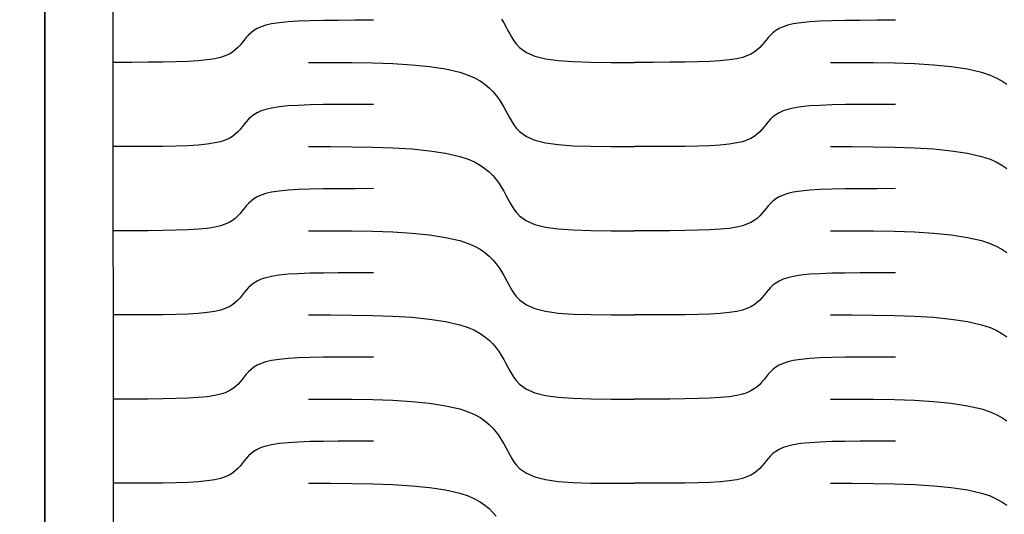
# Model space of a CAD drawing. Units: millimetres. Extents: x 73 to 5304, y 697 to 2609.
# Drawn here: x 601 to 641, y 1258 to 1278 of the extents above; entities that cross this region are included whole.
import ezdxf

# ---------------------------------------------------------------- set-up
doc = ezdxf.new("R2010")
doc.units = ezdxf.units.MM
doc.layers.add('cut', color=10, linetype='Continuous')

msp = doc.modelspace()

# ---------------------------------------------------------------- linework, layer by layer
for points in [[(383.609, 1356.182), (601.947, 1356.182), (601.947, 1041.156), (383.609, 1041.156)], [(601.947, 1356.182), (820.285, 1356.182), (820.285, 1041.156), (601.947, 1041.156)]]:
    msp.add_lwpolyline(points, close=True)
at = {"layer": 'cut'}
for p, q in [((604.682, 1306.633), (604.704, 1204.421)), ((612.149, 1277.805), (611.735, 1277.779)), ((612.621, 1277.822), (612.149, 1277.805)), ((613.156, 1277.832), (612.621, 1277.822)), ((613.758, 1277.837), (613.156, 1277.832)), ((614.43, 1277.839), (613.758, 1277.837)), ((615.177, 1277.84), (614.43, 1277.839)), ((620.325, 1277.887), (620.413, 1277.735)), ((633.149, 1277.805), (632.735, 1277.779)), ((633.621, 1277.822), (633.149, 1277.805)), ((634.156, 1277.832), (633.621, 1277.822)), ((634.758, 1277.837), (634.156, 1277.832)), ((635.43, 1277.839), (634.758, 1277.837)), ((636.177, 1277.84), (635.43, 1277.839)), ((610.363, 1277.429), (610.246, 1277.341)), ((610.498, 1277.51), (610.363, 1277.429)), ((610.656, 1277.582), (610.498, 1277.51)), ((610.841, 1277.643), (610.656, 1277.582)), ((611.068, 1277.696), (610.841, 1277.643)), ((611.376, 1277.743), (611.068, 1277.696)), ((611.735, 1277.779), (611.376, 1277.743)), ((620.413, 1277.735), (620.495, 1277.583)), ((620.495, 1277.583), (620.575, 1277.433)), ((620.575, 1277.433), (620.654, 1277.288)), ((631.363, 1277.429), (631.246, 1277.341)), ((631.498, 1277.51), (631.363, 1277.429)), ((631.656, 1277.582), (631.498, 1277.51)), ((631.841, 1277.643), (631.656, 1277.582)), ((632.068, 1277.696), (631.841, 1277.643)), ((632.376, 1277.743), (632.068, 1277.696)), ((632.735, 1277.779), (632.376, 1277.743)), ((609.97, 1277.045), (609.889, 1276.941)), ((610.054, 1277.147), (609.97, 1277.045)), ((610.145, 1277.246), (610.054, 1277.147)), ((610.246, 1277.341), (610.145, 1277.246)), ((620.654, 1277.288), (620.735, 1277.148)), ((620.735, 1277.148), (620.822, 1277.015)), ((620.822, 1277.015), (620.916, 1276.891)), ((630.97, 1277.045), (630.889, 1276.941)), ((631.054, 1277.147), (630.97, 1277.045)), ((631.145, 1277.246), (631.054, 1277.147)), ((631.246, 1277.341), (631.145, 1277.246)), ((609.613, 1276.645), (609.497, 1276.557)), ((609.715, 1276.739), (609.613, 1276.645)), ((609.805, 1276.839), (609.715, 1276.739)), ((609.889, 1276.941), (609.805, 1276.839)), ((620.916, 1276.891), (621.052, 1276.746)), ((621.052, 1276.746), (621.326, 1276.549)), ((630.613, 1276.645), (630.497, 1276.557)), ((630.715, 1276.739), (630.613, 1276.645)), ((630.805, 1276.839), (630.715, 1276.739)), ((630.889, 1276.941), (630.805, 1276.839)), ((608.483, 1276.242), (608.124, 1276.206)), ((608.79, 1276.289), (608.483, 1276.242)), ((609.018, 1276.342), (608.79, 1276.289)), ((609.203, 1276.404), (609.018, 1276.342)), ((609.361, 1276.476), (609.203, 1276.404)), ((609.497, 1276.557), (609.361, 1276.476)), ((621.326, 1276.549), (621.671, 1276.401)), ((621.671, 1276.401), (622.095, 1276.294)), ((622.095, 1276.294), (622.605, 1276.223)), ((622.605, 1276.223), (623.211, 1276.179)), ((629.483, 1276.242), (629.124, 1276.206)), ((629.79, 1276.289), (629.483, 1276.242)), ((630.018, 1276.342), (629.79, 1276.289)), ((630.203, 1276.404), (630.018, 1276.342)), ((630.361, 1276.476), (630.203, 1276.404)), ((630.497, 1276.557), (630.361, 1276.476)), ((605.429, 1276.146), (604.682, 1276.146)), ((606.101, 1276.148), (605.429, 1276.146)), ((606.703, 1276.153), (606.101, 1276.148)), ((607.238, 1276.164), (606.703, 1276.153)), ((607.71, 1276.181), (607.238, 1276.164)), ((608.124, 1276.206), (607.71, 1276.181)), ((612.564, 1276.146), (613.437, 1276.145)), ((613.437, 1276.145), (614.3, 1276.14)), ((614.3, 1276.14), (615.141, 1276.125)), ((615.141, 1276.125), (615.949, 1276.096)), ((615.949, 1276.096), (616.714, 1276.049)), ((616.714, 1276.049), (617.425, 1275.979)), ((617.425, 1275.979), (618.071, 1275.88)), ((618.071, 1275.88), (618.642, 1275.749)), ((623.211, 1276.179), (623.92, 1276.156)), ((623.92, 1276.156), (624.741, 1276.147)), ((624.741, 1276.147), (625.682, 1276.146)), ((626.429, 1276.146), (625.682, 1276.146)), ((627.101, 1276.148), (626.429, 1276.146)), ((627.703, 1276.153), (627.101, 1276.148)), ((628.238, 1276.164), (627.703, 1276.153)), ((628.71, 1276.181), (628.238, 1276.164)), ((629.124, 1276.206), (628.71, 1276.181)), ((633.564, 1276.146), (634.437, 1276.145)), ((634.437, 1276.145), (635.3, 1276.14)), ((635.3, 1276.14), (636.141, 1276.125)), ((636.141, 1276.125), (636.949, 1276.096)), ((636.949, 1276.096), (637.714, 1276.049)), ((637.714, 1276.049), (638.425, 1275.979)), ((638.425, 1275.979), (639.071, 1275.88)), ((639.071, 1275.88), (639.642, 1275.749)), ((618.642, 1275.749), (618.983, 1275.637)), ((618.983, 1275.637), (619.236, 1275.527)), ((619.236, 1275.527), (619.46, 1275.404)), ((639.642, 1275.749), (639.983, 1275.637)), ((639.983, 1275.637), (640.236, 1275.527)), ((640.236, 1275.527), (640.46, 1275.404)), ((619.46, 1275.404), (619.656, 1275.27)), ((619.656, 1275.27), (619.828, 1275.127)), ((619.828, 1275.127), (619.978, 1274.976)), ((640.46, 1275.404), (640.656, 1275.27)), ((619.978, 1274.976), (620.11, 1274.819)), ((620.11, 1274.819), (620.226, 1274.658)), ((620.226, 1274.658), (620.325, 1274.5)), ((610.841, 1274.256), (610.656, 1274.194)), ((611.068, 1274.309), (610.841, 1274.256)), ((611.376, 1274.356), (611.068, 1274.309)), ((611.735, 1274.392), (611.376, 1274.356)), ((612.149, 1274.417), (611.735, 1274.392)), ((612.621, 1274.434), (612.149, 1274.417)), ((613.156, 1274.445), (612.621, 1274.434)), ((613.758, 1274.45), (613.156, 1274.445)), ((614.43, 1274.452), (613.758, 1274.45)), ((615.177, 1274.452), (614.43, 1274.452)), ((620.325, 1274.5), (620.413, 1274.347)), ((620.413, 1274.347), (620.495, 1274.195)), ((631.841, 1274.256), (631.656, 1274.194)), ((632.068, 1274.309), (631.841, 1274.256)), ((632.376, 1274.356), (632.068, 1274.309)), ((632.735, 1274.392), (632.376, 1274.356)), ((633.149, 1274.417), (632.735, 1274.392)), ((633.621, 1274.434), (633.149, 1274.417)), ((634.156, 1274.445), (633.621, 1274.434)), ((634.758, 1274.45), (634.156, 1274.445)), ((635.43, 1274.452), (634.758, 1274.45)), ((636.177, 1274.452), (635.43, 1274.452)), ((610.145, 1273.859), (610.054, 1273.76)), ((610.246, 1273.953), (610.145, 1273.859)), ((610.363, 1274.041), (610.246, 1273.953)), ((610.498, 1274.122), (610.363, 1274.041)), ((610.656, 1274.194), (610.498, 1274.122)), ((620.495, 1274.195), (620.575, 1274.046)), ((620.575, 1274.046), (620.654, 1273.901)), ((620.654, 1273.901), (620.735, 1273.761)), ((631.145, 1273.859), (631.054, 1273.76)), ((631.246, 1273.953), (631.145, 1273.859)), ((631.363, 1274.041), (631.246, 1273.953)), ((631.498, 1274.122), (631.363, 1274.041)), ((631.656, 1274.194), (631.498, 1274.122)), ((609.805, 1273.451), (609.715, 1273.352)), ((609.889, 1273.553), (609.805, 1273.451)), ((609.97, 1273.657), (609.889, 1273.553)), ((610.054, 1273.76), (609.97, 1273.657)), ((620.735, 1273.761), (620.822, 1273.628)), ((620.822, 1273.628), (620.916, 1273.503)), ((620.916, 1273.503), (621.052, 1273.359)), ((630.805, 1273.451), (630.715, 1273.352)), ((630.889, 1273.553), (630.805, 1273.451)), ((630.97, 1273.657), (630.889, 1273.553)), ((631.054, 1273.76), (630.97, 1273.657)), ((609.361, 1273.088), (609.203, 1273.016)), ((609.497, 1273.169), (609.361, 1273.088)), ((609.613, 1273.258), (609.497, 1273.169)), ((609.715, 1273.352), (609.613, 1273.258)), ((621.052, 1273.359), (621.326, 1273.162)), ((621.326, 1273.162), (621.671, 1273.013)), ((630.361, 1273.088), (630.203, 1273.016)), ((630.497, 1273.169), (630.361, 1273.088)), ((630.613, 1273.258), (630.497, 1273.169)), ((630.715, 1273.352), (630.613, 1273.258)), ((605.429, 1272.759), (604.682, 1272.758)), ((606.101, 1272.761), (605.429, 1272.759)), ((606.703, 1272.766), (606.101, 1272.761)), ((607.238, 1272.776), (606.703, 1272.766)), ((607.71, 1272.793), (607.238, 1272.776)), ((608.124, 1272.819), (607.71, 1272.793)), ((608.483, 1272.854), (608.124, 1272.819)), ((608.79, 1272.902), (608.483, 1272.854)), ((609.018, 1272.954), (608.79, 1272.902)), ((609.203, 1273.016), (609.018, 1272.954)), ((612.564, 1272.759), (613.437, 1272.758)), ((613.437, 1272.758), (614.3, 1272.752)), ((614.3, 1272.752), (615.141, 1272.738)), ((615.141, 1272.738), (615.949, 1272.709)), ((615.949, 1272.709), (616.714, 1272.662)), ((616.714, 1272.662), (617.425, 1272.591)), ((621.671, 1273.013), (622.095, 1272.907)), ((622.095, 1272.907), (622.605, 1272.835)), ((622.605, 1272.835), (623.211, 1272.791)), ((623.211, 1272.791), (623.92, 1272.768)), ((623.92, 1272.768), (624.741, 1272.76)), ((624.741, 1272.76), (625.682, 1272.758)), ((626.429, 1272.759), (625.682, 1272.758)), ((627.101, 1272.761), (626.429, 1272.759)), ((627.703, 1272.766), (627.101, 1272.761)), ((628.238, 1272.776), (627.703, 1272.766)), ((628.71, 1272.793), (628.238, 1272.776)), ((629.124, 1272.819), (628.71, 1272.793)), ((629.483, 1272.854), (629.124, 1272.819)), ((629.79, 1272.902), (629.483, 1272.854)), ((630.018, 1272.954), (629.79, 1272.902)), ((630.203, 1273.016), (630.018, 1272.954)), ((633.564, 1272.759), (634.437, 1272.758)), ((634.437, 1272.758), (635.3, 1272.752)), ((635.3, 1272.752), (636.141, 1272.738)), ((636.141, 1272.738), (636.949, 1272.709)), ((636.949, 1272.709), (637.714, 1272.662)), ((637.714, 1272.662), (638.425, 1272.591)), ((617.425, 1272.591), (618.071, 1272.492)), ((618.071, 1272.492), (618.642, 1272.361)), ((618.642, 1272.361), (618.983, 1272.249)), ((618.983, 1272.249), (619.236, 1272.139)), ((638.425, 1272.591), (639.071, 1272.492)), ((639.071, 1272.492), (639.642, 1272.361)), ((639.642, 1272.361), (639.983, 1272.249)), ((639.983, 1272.249), (640.236, 1272.139)), ((619.236, 1272.139), (619.46, 1272.016)), ((619.46, 1272.016), (619.656, 1271.882)), ((619.656, 1271.882), (619.828, 1271.739)), ((640.236, 1272.139), (640.46, 1272.016)), ((640.46, 1272.016), (640.656, 1271.882)), ((619.828, 1271.739), (619.978, 1271.588)), ((619.978, 1271.588), (620.11, 1271.432)), ((613.758, 1271.063), (613.156, 1271.057)), ((614.43, 1271.064), (613.758, 1271.063)), ((615.177, 1271.065), (614.43, 1271.064)), ((620.11, 1271.432), (620.226, 1271.27)), ((620.226, 1271.27), (620.325, 1271.112)), ((620.325, 1271.112), (620.413, 1270.96)), ((634.758, 1271.063), (634.156, 1271.057)), ((635.43, 1271.064), (634.758, 1271.063)), ((636.177, 1271.065), (635.43, 1271.064)), ((610.498, 1270.735), (610.363, 1270.654)), ((610.656, 1270.807), (610.498, 1270.735)), ((610.841, 1270.869), (610.656, 1270.807)), ((611.068, 1270.921), (610.841, 1270.869)), ((611.376, 1270.969), (611.068, 1270.921)), ((611.735, 1271.004), (611.376, 1270.969)), ((612.149, 1271.03), (611.735, 1271.004)), ((612.621, 1271.047), (612.149, 1271.03)), ((613.156, 1271.057), (612.621, 1271.047)), ((620.413, 1270.96), (620.495, 1270.808)), ((620.495, 1270.808), (620.575, 1270.659)), ((631.498, 1270.735), (631.363, 1270.654)), ((631.656, 1270.807), (631.498, 1270.735)), ((631.841, 1270.869), (631.656, 1270.807)), ((632.068, 1270.921), (631.841, 1270.869)), ((632.376, 1270.969), (632.068, 1270.921)), ((632.735, 1271.004), (632.376, 1270.969)), ((633.149, 1271.03), (632.735, 1271.004)), ((633.621, 1271.047), (633.149, 1271.03)), ((634.156, 1271.057), (633.621, 1271.047)), ((609.97, 1270.27), (609.889, 1270.166)), ((610.054, 1270.372), (609.97, 1270.27)), ((610.145, 1270.471), (610.054, 1270.372)), ((610.246, 1270.566), (610.145, 1270.471)), ((610.363, 1270.654), (610.246, 1270.566)), ((620.575, 1270.659), (620.654, 1270.513)), ((620.654, 1270.513), (620.735, 1270.373)), ((620.735, 1270.373), (620.822, 1270.24)), ((630.97, 1270.27), (630.889, 1270.166)), ((631.054, 1270.372), (630.97, 1270.27)), ((631.145, 1270.471), (631.054, 1270.372)), ((631.246, 1270.566), (631.145, 1270.471)), ((631.363, 1270.654), (631.246, 1270.566)), ((609.715, 1269.965), (609.613, 1269.87)), ((609.805, 1270.064), (609.715, 1269.965)), ((609.889, 1270.166), (609.805, 1270.064)), ((620.822, 1270.24), (620.916, 1270.116)), ((620.916, 1270.116), (621.052, 1269.971)), ((621.052, 1269.971), (621.326, 1269.774)), ((630.715, 1269.965), (630.613, 1269.87)), ((630.805, 1270.064), (630.715, 1269.965)), ((630.889, 1270.166), (630.805, 1270.064)), ((608.79, 1269.514), (608.483, 1269.467)), ((609.018, 1269.567), (608.79, 1269.514)), ((609.203, 1269.629), (609.018, 1269.567)), ((609.361, 1269.701), (609.203, 1269.629)), ((609.497, 1269.782), (609.361, 1269.701)), ((609.613, 1269.87), (609.497, 1269.782)), ((621.326, 1269.774), (621.671, 1269.626)), ((621.671, 1269.626), (622.095, 1269.519)), ((622.095, 1269.519), (622.605, 1269.448)), ((629.79, 1269.514), (629.483, 1269.467)), ((630.018, 1269.567), (629.79, 1269.514)), ((630.203, 1269.629), (630.018, 1269.567)), ((630.361, 1269.701), (630.203, 1269.629)), ((630.497, 1269.782), (630.361, 1269.701)), ((630.613, 1269.87), (630.497, 1269.782)), ((605.429, 1269.371), (604.682, 1269.371)), ((606.101, 1269.373), (605.429, 1269.371)), ((606.703, 1269.379), (606.101, 1269.373)), ((607.238, 1269.389), (606.703, 1269.379)), ((607.71, 1269.406), (607.238, 1269.389)), ((608.124, 1269.431), (607.71, 1269.406)), ((608.483, 1269.467), (608.124, 1269.431)), ((612.564, 1269.371), (613.437, 1269.37)), ((613.437, 1269.37), (614.3, 1269.365)), ((614.3, 1269.365), (615.141, 1269.35)), ((615.141, 1269.35), (615.949, 1269.322)), ((615.949, 1269.322), (616.714, 1269.274)), ((616.714, 1269.274), (617.425, 1269.204)), ((617.425, 1269.204), (618.071, 1269.105)), ((618.071, 1269.105), (618.642, 1268.974)), ((622.605, 1269.448), (623.211, 1269.404)), ((623.211, 1269.404), (623.92, 1269.381)), ((623.92, 1269.381), (624.741, 1269.372)), ((624.741, 1269.372), (625.682, 1269.371)), ((626.429, 1269.371), (625.682, 1269.371)), ((627.101, 1269.373), (626.429, 1269.371)), ((627.703, 1269.379), (627.101, 1269.373)), ((628.238, 1269.389), (627.703, 1269.379)), ((628.71, 1269.406), (628.238, 1269.389)), ((629.124, 1269.431), (628.71, 1269.406)), ((629.483, 1269.467), (629.124, 1269.431)), ((633.564, 1269.371), (634.437, 1269.37)), ((634.437, 1269.37), (635.3, 1269.365)), ((635.3, 1269.365), (636.141, 1269.35)), ((636.141, 1269.35), (636.949, 1269.322)), ((636.949, 1269.322), (637.714, 1269.274)), ((637.714, 1269.274), (638.425, 1269.204)), ((638.425, 1269.204), (639.071, 1269.105)), ((639.071, 1269.105), (639.642, 1268.974)), ((618.642, 1268.974), (618.983, 1268.862)), ((618.983, 1268.862), (619.236, 1268.752)), ((619.236, 1268.752), (619.46, 1268.629)), ((639.642, 1268.974), (639.983, 1268.862)), ((639.983, 1268.862), (640.236, 1268.752)), ((640.236, 1268.752), (640.46, 1268.629)), ((619.46, 1268.629), (619.656, 1268.495)), ((619.656, 1268.495), (619.828, 1268.352)), ((619.828, 1268.352), (619.978, 1268.201)), ((640.46, 1268.629), (640.656, 1268.495)), ((619.978, 1268.201), (620.11, 1268.044)), ((620.11, 1268.044), (620.226, 1267.883)), ((611.068, 1267.534), (610.841, 1267.481)), ((611.376, 1267.581), (611.068, 1267.534)), ((611.735, 1267.617), (611.376, 1267.581)), ((612.149, 1267.642), (611.735, 1267.617)), ((612.621, 1267.659), (612.149, 1267.642)), ((613.156, 1267.67), (612.621, 1267.659)), ((613.758, 1267.675), (613.156, 1267.67)), ((614.43, 1267.677), (613.758, 1267.675)), ((615.177, 1267.677), (614.43, 1267.677)), ((620.226, 1267.883), (620.325, 1267.725)), ((620.325, 1267.725), (620.413, 1267.572)), ((620.413, 1267.572), (620.495, 1267.42)), ((632.068, 1267.534), (631.841, 1267.481)), ((632.376, 1267.581), (632.068, 1267.534)), ((632.735, 1267.617), (632.376, 1267.581)), ((633.149, 1267.642), (632.735, 1267.617)), ((633.621, 1267.659), (633.149, 1267.642)), ((634.156, 1267.67), (633.621, 1267.659)), ((634.758, 1267.675), (634.156, 1267.67)), ((635.43, 1267.677), (634.758, 1267.675)), ((636.177, 1267.677), (635.43, 1267.677)), ((610.246, 1267.178), (610.145, 1267.084)), ((610.363, 1267.266), (610.246, 1267.178)), ((610.498, 1267.347), (610.363, 1267.266)), ((610.656, 1267.419), (610.498, 1267.347)), ((610.841, 1267.481), (610.656, 1267.419)), ((620.495, 1267.42), (620.575, 1267.271)), ((620.575, 1267.271), (620.654, 1267.126)), ((620.654, 1267.126), (620.735, 1266.986)), ((631.246, 1267.178), (631.145, 1267.084)), ((631.363, 1267.266), (631.246, 1267.178)), ((631.498, 1267.347), (631.363, 1267.266)), ((631.656, 1267.419), (631.498, 1267.347)), ((631.841, 1267.481), (631.656, 1267.419)), ((609.889, 1266.779), (609.805, 1266.676)), ((609.97, 1266.882), (609.889, 1266.779)), ((610.054, 1266.985), (609.97, 1266.882)), ((610.145, 1267.084), (610.054, 1266.985)), ((620.735, 1266.986), (620.822, 1266.853)), ((620.822, 1266.853), (620.916, 1266.728)), ((620.916, 1266.728), (621.052, 1266.584)), ((630.889, 1266.779), (630.805, 1266.676)), ((630.97, 1266.882), (630.889, 1266.779)), ((631.054, 1266.985), (630.97, 1266.882)), ((631.145, 1267.084), (631.054, 1266.985)), ((609.361, 1266.313), (609.203, 1266.241)), ((609.497, 1266.394), (609.361, 1266.313)), ((609.613, 1266.483), (609.497, 1266.394)), ((609.715, 1266.577), (609.613, 1266.483)), ((609.805, 1266.676), (609.715, 1266.577)), ((621.052, 1266.584), (621.326, 1266.387)), ((621.326, 1266.387), (621.671, 1266.239)), ((630.361, 1266.313), (630.203, 1266.241)), ((630.497, 1266.394), (630.361, 1266.313)), ((630.613, 1266.483), (630.497, 1266.394)), ((630.715, 1266.577), (630.613, 1266.483)), ((630.805, 1266.676), (630.715, 1266.577)), ((605.429, 1265.984), (604.682, 1265.984)), ((606.101, 1265.986), (605.429, 1265.984)), ((606.703, 1265.991), (606.101, 1265.986)), ((607.238, 1266.001), (606.703, 1265.991)), ((607.71, 1266.019), (607.238, 1266.001)), ((608.124, 1266.044), (607.71, 1266.019)), ((608.483, 1266.08), (608.124, 1266.044)), ((608.79, 1266.127), (608.483, 1266.08)), ((609.018, 1266.18), (608.79, 1266.127)), ((609.203, 1266.241), (609.018, 1266.18)), ((612.564, 1265.984), (613.437, 1265.983)), ((613.437, 1265.983), (614.3, 1265.978)), ((614.3, 1265.978), (615.141, 1265.963)), ((615.141, 1265.963), (615.949, 1265.934)), ((615.949, 1265.934), (616.714, 1265.887)), ((621.671, 1266.239), (622.095, 1266.132)), ((622.095, 1266.132), (622.605, 1266.06)), ((622.605, 1266.06), (623.211, 1266.016)), ((623.211, 1266.016), (623.92, 1265.994)), ((623.92, 1265.994), (624.741, 1265.985)), ((624.741, 1265.985), (625.682, 1265.984)), ((626.429, 1265.984), (625.682, 1265.984)), ((627.101, 1265.986), (626.429, 1265.984)), ((627.703, 1265.991), (627.101, 1265.986)), ((628.238, 1266.001), (627.703, 1265.991)), ((628.71, 1266.019), (628.238, 1266.001)), ((629.124, 1266.044), (628.71, 1266.019)), ((629.483, 1266.08), (629.124, 1266.044)), ((629.79, 1266.127), (629.483, 1266.08)), ((630.018, 1266.18), (629.79, 1266.127)), ((630.203, 1266.241), (630.018, 1266.18)), ((633.564, 1265.984), (634.437, 1265.983)), ((634.437, 1265.983), (635.3, 1265.978)), ((635.3, 1265.978), (636.141, 1265.963)), ((636.141, 1265.963), (636.949, 1265.934)), ((636.949, 1265.934), (637.714, 1265.887)), ((616.714, 1265.887), (617.425, 1265.816)), ((617.425, 1265.816), (618.071, 1265.718)), ((618.071, 1265.718), (618.642, 1265.586)), ((618.642, 1265.586), (618.983, 1265.475)), ((637.714, 1265.887), (638.425, 1265.816)), ((638.425, 1265.816), (639.071, 1265.718)), ((639.071, 1265.718), (639.642, 1265.586)), ((639.642, 1265.586), (639.983, 1265.475)), ((618.983, 1265.475), (619.236, 1265.364)), ((619.236, 1265.364), (619.46, 1265.241)), ((619.46, 1265.241), (619.656, 1265.108)), ((639.983, 1265.475), (640.236, 1265.364)), ((640.236, 1265.364), (640.46, 1265.241)), ((640.46, 1265.241), (640.656, 1265.108)), ((619.656, 1265.108), (619.828, 1264.964)), ((619.828, 1264.964), (619.978, 1264.814)), ((619.978, 1264.814), (620.11, 1264.657)), ((620.11, 1264.657), (620.226, 1264.496)), ((620.226, 1264.496), (620.325, 1264.338)), ((620.325, 1264.338), (620.413, 1264.185)), ((610.498, 1263.96), (610.363, 1263.879)), ((610.656, 1264.032), (610.498, 1263.96)), ((610.841, 1264.094), (610.656, 1264.032)), ((611.068, 1264.146), (610.841, 1264.094)), ((611.376, 1264.194), (611.068, 1264.146)), ((611.735, 1264.229), (611.376, 1264.194)), ((612.149, 1264.255), (611.735, 1264.229)), ((612.621, 1264.272), (612.149, 1264.255)), ((613.156, 1264.282), (612.621, 1264.272)), ((613.758, 1264.288), (613.156, 1264.282)), ((614.43, 1264.29), (613.758, 1264.288)), ((615.177, 1264.29), (614.43, 1264.29)), ((620.413, 1264.185), (620.495, 1264.033)), ((620.495, 1264.033), (620.575, 1263.884)), ((631.498, 1263.96), (631.363, 1263.879)), ((631.656, 1264.032), (631.498, 1263.96)), ((631.841, 1264.094), (631.656, 1264.032)), ((632.068, 1264.146), (631.841, 1264.094)), ((632.376, 1264.194), (632.068, 1264.146)), ((632.735, 1264.229), (632.376, 1264.194)), ((633.149, 1264.255), (632.735, 1264.229)), ((633.621, 1264.272), (633.149, 1264.255)), ((634.156, 1264.282), (633.621, 1264.272)), ((634.758, 1264.288), (634.156, 1264.282)), ((635.43, 1264.29), (634.758, 1264.288)), ((636.177, 1264.29), (635.43, 1264.29)), ((610.054, 1263.597), (609.97, 1263.495)), ((610.145, 1263.696), (610.054, 1263.597)), ((610.246, 1263.791), (610.145, 1263.696)), ((610.363, 1263.879), (610.246, 1263.791)), ((620.575, 1263.884), (620.654, 1263.738)), ((620.654, 1263.738), (620.735, 1263.598)), ((620.735, 1263.598), (620.822, 1263.465)), ((631.054, 1263.597), (630.97, 1263.495)), ((631.145, 1263.696), (631.054, 1263.597)), ((631.246, 1263.791), (631.145, 1263.696)), ((631.363, 1263.879), (631.246, 1263.791)), ((609.715, 1263.19), (609.613, 1263.095)), ((609.805, 1263.289), (609.715, 1263.19)), ((609.889, 1263.391), (609.805, 1263.289)), ((609.97, 1263.495), (609.889, 1263.391)), ((620.822, 1263.465), (620.916, 1263.341)), ((620.916, 1263.341), (621.052, 1263.196)), ((621.052, 1263.196), (621.326, 1262.999)), ((630.715, 1263.19), (630.613, 1263.095)), ((630.805, 1263.289), (630.715, 1263.19)), ((630.889, 1263.391), (630.805, 1263.289)), ((630.97, 1263.495), (630.889, 1263.391)), ((608.79, 1262.739), (608.483, 1262.692)), ((609.018, 1262.792), (608.79, 1262.739)), ((609.203, 1262.854), (609.018, 1262.792)), ((609.361, 1262.926), (609.203, 1262.854)), ((609.497, 1263.007), (609.361, 1262.926)), ((609.613, 1263.095), (609.497, 1263.007)), ((621.326, 1262.999), (621.671, 1262.851)), ((621.671, 1262.851), (622.095, 1262.745)), ((622.095, 1262.745), (622.605, 1262.673)), ((629.79, 1262.739), (629.483, 1262.692)), ((630.018, 1262.792), (629.79, 1262.739)), ((630.203, 1262.854), (630.018, 1262.792)), ((630.361, 1262.926), (630.203, 1262.854)), ((630.497, 1263.007), (630.361, 1262.926)), ((630.613, 1263.095), (630.497, 1263.007)), ((605.429, 1262.596), (604.682, 1262.596)), ((606.101, 1262.598), (605.429, 1262.596)), ((606.703, 1262.604), (606.101, 1262.598)), ((607.238, 1262.614), (606.703, 1262.604)), ((607.71, 1262.631), (607.238, 1262.614)), ((608.124, 1262.657), (607.71, 1262.631)), ((608.483, 1262.692), (608.124, 1262.657)), ((612.564, 1262.596), (613.437, 1262.596)), ((613.437, 1262.596), (614.3, 1262.59)), ((614.3, 1262.59), (615.141, 1262.575)), ((615.141, 1262.575), (615.949, 1262.547)), ((615.949, 1262.547), (616.714, 1262.499)), ((616.714, 1262.499), (617.425, 1262.429)), ((617.425, 1262.429), (618.071, 1262.33)), ((622.605, 1262.673), (623.211, 1262.629)), ((623.211, 1262.629), (623.92, 1262.606)), ((623.92, 1262.606), (624.741, 1262.597)), ((624.741, 1262.597), (625.682, 1262.596)), ((626.429, 1262.596), (625.682, 1262.596)), ((627.101, 1262.598), (626.429, 1262.596)), ((627.703, 1262.604), (627.101, 1262.598)), ((628.238, 1262.614), (627.703, 1262.604)), ((628.71, 1262.631), (628.238, 1262.614)), ((629.124, 1262.657), (628.71, 1262.631)), ((629.483, 1262.692), (629.124, 1262.657)), ((633.564, 1262.596), (634.437, 1262.596)), ((634.437, 1262.596), (635.3, 1262.59)), ((635.3, 1262.59), (636.141, 1262.575)), ((636.141, 1262.575), (636.949, 1262.547)), ((636.949, 1262.547), (637.714, 1262.499)), ((637.714, 1262.499), (638.425, 1262.429)), ((638.425, 1262.429), (639.071, 1262.33)), ((618.071, 1262.33), (618.642, 1262.199)), ((618.642, 1262.199), (618.983, 1262.087)), ((618.983, 1262.087), (619.236, 1261.977)), ((619.236, 1261.977), (619.46, 1261.854)), ((639.071, 1262.33), (639.642, 1262.199)), ((639.642, 1262.199), (639.983, 1262.087)), ((639.983, 1262.087), (640.236, 1261.977)), ((640.236, 1261.977), (640.46, 1261.854)), ((619.46, 1261.854), (619.656, 1261.72)), ((619.656, 1261.72), (619.828, 1261.577)), ((619.828, 1261.577), (619.978, 1261.426)), ((640.46, 1261.854), (640.656, 1261.72)), ((619.978, 1261.426), (620.11, 1261.269)), ((620.11, 1261.269), (620.226, 1261.108)), ((611.068, 1260.759), (610.841, 1260.706)), ((611.376, 1260.806), (611.068, 1260.759)), ((611.735, 1260.842), (611.376, 1260.806)), ((612.149, 1260.867), (611.735, 1260.842)), ((612.621, 1260.884), (612.149, 1260.867)), ((613.156, 1260.895), (612.621, 1260.884)), ((613.758, 1260.9), (613.156, 1260.895)), ((614.43, 1260.902), (613.758, 1260.9)), ((615.177, 1260.902), (614.43, 1260.902)), ((620.226, 1261.108), (620.325, 1260.95)), ((620.325, 1260.95), (620.413, 1260.797)), ((620.413, 1260.797), (620.495, 1260.645)), ((632.068, 1260.759), (631.841, 1260.706)), ((632.376, 1260.806), (632.068, 1260.759)), ((632.735, 1260.842), (632.376, 1260.806)), ((633.149, 1260.867), (632.735, 1260.842)), ((633.621, 1260.884), (633.149, 1260.867)), ((634.156, 1260.895), (633.621, 1260.884)), ((634.758, 1260.9), (634.156, 1260.895)), ((635.43, 1260.902), (634.758, 1260.9)), ((636.177, 1260.902), (635.43, 1260.902)), ((610.246, 1260.403), (610.145, 1260.309)), ((610.363, 1260.492), (610.246, 1260.403)), ((610.498, 1260.572), (610.363, 1260.492)), ((610.656, 1260.644), (610.498, 1260.572)), ((610.841, 1260.706), (610.656, 1260.644)), ((620.495, 1260.645), (620.575, 1260.496)), ((620.575, 1260.496), (620.654, 1260.351)), ((631.246, 1260.403), (631.145, 1260.309)), ((631.363, 1260.492), (631.246, 1260.403)), ((631.498, 1260.572), (631.363, 1260.492)), ((631.656, 1260.644), (631.498, 1260.572)), ((631.841, 1260.706), (631.656, 1260.644)), ((609.889, 1260.004), (609.805, 1259.901)), ((609.97, 1260.108), (609.889, 1260.004)), ((610.054, 1260.21), (609.97, 1260.108)), ((610.145, 1260.309), (610.054, 1260.21)), ((620.654, 1260.351), (620.735, 1260.211)), ((620.735, 1260.211), (620.822, 1260.078)), ((620.822, 1260.078), (620.916, 1259.953)), ((630.889, 1260.004), (630.805, 1259.901)), ((630.97, 1260.108), (630.889, 1260.004)), ((631.054, 1260.21), (630.97, 1260.108)), ((631.145, 1260.309), (631.054, 1260.21)), ((609.497, 1259.619), (609.361, 1259.538)), ((609.613, 1259.708), (609.497, 1259.619)), ((609.715, 1259.802), (609.613, 1259.708)), ((609.805, 1259.901), (609.715, 1259.802)), ((620.916, 1259.953), (621.052, 1259.809)), ((621.052, 1259.809), (621.326, 1259.612)), ((621.326, 1259.612), (621.671, 1259.464)), ((630.497, 1259.619), (630.361, 1259.538)), ((630.613, 1259.708), (630.497, 1259.619)), ((630.715, 1259.802), (630.613, 1259.708)), ((630.805, 1259.901), (630.715, 1259.802)), ((605.429, 1259.209), (604.682, 1259.209)), ((606.101, 1259.211), (605.429, 1259.209)), ((606.703, 1259.216), (606.101, 1259.211)), ((607.238, 1259.227), (606.703, 1259.216)), ((607.71, 1259.244), (607.238, 1259.227)), ((608.124, 1259.269), (607.71, 1259.244)), ((608.483, 1259.305), (608.124, 1259.269)), ((608.79, 1259.352), (608.483, 1259.305)), ((609.018, 1259.405), (608.79, 1259.352)), ((609.203, 1259.466), (609.018, 1259.405)), ((609.361, 1259.538), (609.203, 1259.466)), ((612.564, 1259.209), (613.437, 1259.208)), ((613.437, 1259.208), (614.3, 1259.203)), ((614.3, 1259.203), (615.141, 1259.188)), ((615.141, 1259.188), (615.949, 1259.159)), ((621.671, 1259.464), (622.095, 1259.357)), ((622.095, 1259.357), (622.605, 1259.285)), ((622.605, 1259.285), (623.211, 1259.241)), ((623.211, 1259.241), (623.92, 1259.219)), ((623.92, 1259.219), (624.741, 1259.21)), ((624.741, 1259.21), (625.682, 1259.209)), ((626.429, 1259.209), (625.682, 1259.209)), ((627.101, 1259.211), (626.429, 1259.209)), ((627.703, 1259.216), (627.101, 1259.211)), ((628.238, 1259.227), (627.703, 1259.216)), ((628.71, 1259.244), (628.238, 1259.227)), ((629.124, 1259.269), (628.71, 1259.244)), ((629.483, 1259.305), (629.124, 1259.269)), ((629.79, 1259.352), (629.483, 1259.305)), ((630.018, 1259.405), (629.79, 1259.352)), ((630.203, 1259.466), (630.018, 1259.405)), ((630.361, 1259.538), (630.203, 1259.466)), ((633.564, 1259.209), (634.437, 1259.208)), ((634.437, 1259.208), (635.3, 1259.203)), ((635.3, 1259.203), (636.141, 1259.188)), ((636.141, 1259.188), (636.949, 1259.159)), ((615.949, 1259.159), (616.714, 1259.112)), ((616.714, 1259.112), (617.425, 1259.041)), ((617.425, 1259.041), (618.071, 1258.943)), ((618.071, 1258.943), (618.642, 1258.812)), ((618.642, 1258.812), (618.983, 1258.7)), ((636.949, 1259.159), (637.714, 1259.112)), ((637.714, 1259.112), (638.425, 1259.041)), ((638.425, 1259.041), (639.071, 1258.943)), ((639.071, 1258.943), (639.642, 1258.812)), ((639.642, 1258.812), (639.983, 1258.7)), ((618.983, 1258.7), (619.236, 1258.589)), ((619.236, 1258.589), (619.46, 1258.467)), ((619.46, 1258.467), (619.656, 1258.333)), ((639.983, 1258.7), (640.236, 1258.589)), ((640.236, 1258.589), (640.46, 1258.467)), ((640.46, 1258.467), (640.656, 1258.333)), ((619.656, 1258.333), (619.828, 1258.189)), ((619.828, 1258.189), (619.978, 1258.039)), ((619.978, 1258.039), (620.11, 1257.882))]:
    msp.add_line(p, q, dxfattribs=at)

doc.saveas('drawing.dxf')
